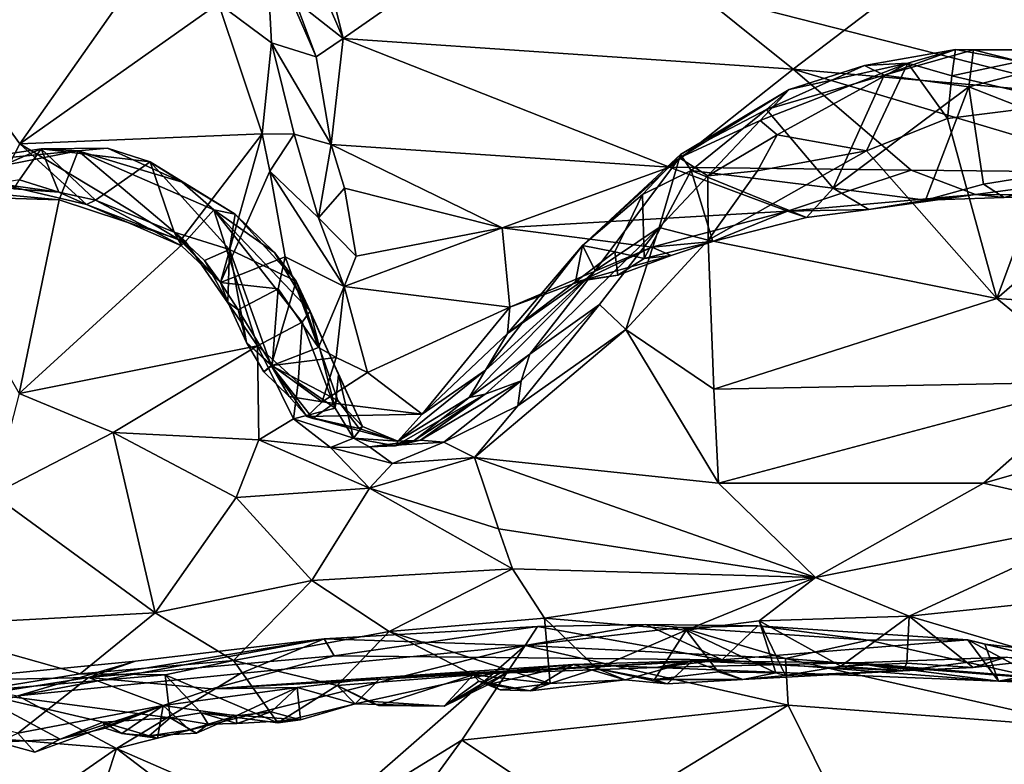
# Model space of a CAD drawing. Units: metres. Extents: x 27 to 32.61, y -4.25 to 5.29.
# Drawn here: x 28.1 to 28.75, y 3.44 to 3.93 of the extents above; entities that cross this region are included whole.
import ezdxf

# ---------------------------------------------------------------- set-up
doc = ezdxf.new("R2010")
doc.units = ezdxf.units.M

msp = doc.modelspace()

# ---------------------------------------------------------------- linework, layer by layer
at = {"layer": '1'}
for points in [[(28.9695, 4.99898, -1.61654), (30.12921, 3.54612, -1.61319), (28.04466, 4.07723, -1.60915)], [(28.04466, 4.07723, -1.60915), (30.12921, 3.54612, -1.61319), (27.93695, 0.57225, -1.58848)], [(28.29335, 3.99054, 0.82857), (28.31114, 3.91879, 0.91543), (28.45769, 4.0211, 0.76389)], [(28.31114, 3.91879, 0.91543), (28.61037, 3.89859, 0.86837), (28.45769, 4.0211, 0.76389)], [(28.45769, 4.0211, 0.76389), (28.61037, 3.89859, 0.86837), (28.69988, 3.96672, 0.75846)], [(28.01595, 3.95937, 0.98941), (28.09619, 3.84885, 1.09237), (28.2141, 4.01669, 0.88273)], [(28.2141, 4.01669, 0.88273), (28.09619, 3.84885, 1.09237), (28.22816, 3.94217, 0.96904)], [(28.29335, 3.99054, 0.82857), (28.28726, 3.9746, 0.85265), (28.31114, 3.91879, 0.91543)], [(29.04676, 3.98892, 0.59409), (28.69988, 3.96672, 0.75846), (29.03012, 3.86187, 0.75093)], [(28.25984, 3.98311, 0.89227), (28.22816, 3.94217, 0.96904), (28.26346, 3.91592, 0.99101)], [(28.25984, 3.98311, 0.89227), (28.26346, 3.91592, 0.99101), (28.29325, 3.90674, 0.94017)], [(28.25984, 3.98311, 0.89227), (28.29325, 3.90674, 0.94017), (28.27927, 3.94396, 0.90773)], [(28.28726, 3.9746, 0.85265), (28.27927, 3.94396, 0.90773), (28.31114, 3.91879, 0.91543)], [(28.69988, 3.96672, 0.75846), (28.61037, 3.89859, 0.86837), (29.03012, 3.86187, 0.75093)], [(28.01595, 3.95937, 0.98941), (28.08215, 3.82222, 1.12549), (28.09619, 3.84885, 1.09237)], [(28.22816, 3.94217, 0.96904), (28.09619, 3.84885, 1.09237), (28.25733, 3.85562, 1.0835)], [(28.22816, 3.94217, 0.96904), (28.25733, 3.85562, 1.0835), (28.26346, 3.91592, 0.99101)], [(28.27927, 3.94396, 0.90773), (28.29325, 3.90674, 0.94017), (28.31114, 3.91879, 0.91543)], [(28.26346, 3.91592, 0.99101), (28.25733, 3.85562, 1.0835), (28.27849, 3.85521, 1.05459)], [(28.29325, 3.90674, 0.94017), (28.26346, 3.91592, 0.99101), (28.30324, 3.84845, 0.99918)], [(28.26346, 3.91592, 0.99101), (28.27849, 3.85521, 1.05459), (28.30324, 3.84845, 0.99918)], [(28.29325, 3.90674, 0.94017), (28.30324, 3.84845, 0.99918), (28.31114, 3.91879, 0.91543)], [(28.31114, 3.91879, 0.91543), (28.30324, 3.84845, 0.99918), (28.52803, 3.83344, 0.96698)], [(28.31114, 3.91879, 0.91543), (28.52803, 3.83344, 0.96698), (28.61037, 3.89859, 0.86837)], [(28.65781, 3.90087, 1.10247), (28.68645, 3.90247, 1.13179), (28.71812, 3.9115, 1.09036)], [(28.67082, 3.89448, 1.07657), (28.65781, 3.90087, 1.10247), (28.71812, 3.9115, 1.09036)], [(28.67082, 3.89448, 1.07657), (28.71812, 3.9115, 1.09036), (28.73018, 3.91136, 1.06667)], [(28.67082, 3.89448, 1.07657), (28.73018, 3.91136, 1.06667), (28.72713, 3.88675, 1.02935)], [(28.71812, 3.9115, 1.09036), (28.68645, 3.90247, 1.13179), (28.71585, 3.89411, 1.12827)], [(28.71812, 3.9115, 1.09036), (28.71585, 3.89411, 1.12827), (28.76086, 3.90357, 1.09039)], [(28.73018, 3.91136, 1.06667), (28.71812, 3.9115, 1.09036), (28.76086, 3.90357, 1.09039)], [(28.72713, 3.88675, 1.02935), (28.73018, 3.91136, 1.06667), (28.82207, 3.91129, 1.02302)], [(28.84714, 3.83976, 0.93596), (28.72713, 3.88675, 1.02935), (28.82207, 3.91129, 1.02302)], [(28.82207, 3.91129, 1.02302), (28.73018, 3.91136, 1.06667), (28.77297, 3.91132, 1.06657)], [(28.73018, 3.91136, 1.06667), (28.76086, 3.90357, 1.09039), (28.77297, 3.91132, 1.06657)], [(28.60761, 3.88507, 1.1578), (28.58829, 3.86449, 1.20335), (28.68645, 3.90247, 1.13179)], [(28.58829, 3.86449, 1.20335), (28.59975, 3.85481, 1.2231), (28.68645, 3.90247, 1.13179)], [(28.68645, 3.90247, 1.13179), (28.59975, 3.85481, 1.2231), (28.65901, 3.84419, 1.20832)], [(28.65781, 3.90087, 1.10247), (28.60761, 3.88507, 1.1578), (28.68645, 3.90247, 1.13179)], [(28.68645, 3.90247, 1.13179), (28.65901, 3.84419, 1.20832), (28.71294, 3.86575, 1.15777)], [(28.71585, 3.89411, 1.12827), (28.68645, 3.90247, 1.13179), (28.71294, 3.86575, 1.15777)], [(28.76086, 3.90357, 1.09039), (28.71585, 3.89411, 1.12827), (28.79374, 3.8759, 1.09673)], [(28.52803, 3.83344, 0.96698), (28.68868, 3.83149, 0.91856), (28.61037, 3.89859, 0.86837)], [(28.59251, 3.87179, 1.11955), (28.60761, 3.88507, 1.1578), (28.65781, 3.90087, 1.10247)], [(28.59251, 3.87179, 1.11955), (28.65781, 3.90087, 1.10247), (28.67082, 3.89448, 1.07657)], [(28.61037, 3.89859, 0.86837), (28.68868, 3.83149, 0.91856), (28.84089, 3.82975, 0.86529)], [(28.61037, 3.89859, 0.86837), (28.84089, 3.82975, 0.86529), (29.03012, 3.86187, 0.75093)], [(28.63685, 3.81947, 1.03447), (28.59251, 3.87179, 1.11955), (28.67082, 3.89448, 1.07657)], [(28.63685, 3.81947, 1.03447), (28.67082, 3.89448, 1.07657), (28.72713, 3.88675, 1.02935)], [(28.71585, 3.89411, 1.12827), (28.71294, 3.86575, 1.15777), (28.79374, 3.8759, 1.09673)], [(28.53548, 3.84188, 1.1531), (28.53465, 3.8396, 1.19781), (28.60761, 3.88507, 1.1578)], [(28.60761, 3.88507, 1.1578), (28.53465, 3.8396, 1.19781), (28.58829, 3.86449, 1.20335)], [(28.59251, 3.87179, 1.11955), (28.53548, 3.84188, 1.1531), (28.60761, 3.88507, 1.1578)], [(28.69835, 3.81134, 0.98892), (28.63685, 3.81947, 1.03447), (28.72713, 3.88675, 1.02935)], [(28.69835, 3.81134, 0.98892), (28.72713, 3.88675, 1.02935), (28.73681, 3.82216, 0.98313)], [(28.73681, 3.82216, 0.98313), (28.72713, 3.88675, 1.02935), (28.84714, 3.83976, 0.93596)], [(28.79374, 3.8759, 1.09673), (28.71294, 3.86575, 1.15777), (28.74575, 3.74614, 1.20181)], [(28.79374, 3.8759, 1.09673), (28.74575, 3.74614, 1.20181), (28.88992, 3.87099, 1.03585)], [(28.54248, 3.83117, 1.12424), (28.53548, 3.84188, 1.1531), (28.59251, 3.87179, 1.11955)], [(28.54248, 3.83117, 1.12424), (28.59251, 3.87179, 1.11955), (28.63685, 3.81947, 1.03447)], [(28.88992, 3.87099, 1.03585), (28.74575, 3.74614, 1.20181), (28.92452, 3.73379, 1.09423)], [(28.53465, 3.8396, 1.19781), (28.55346, 3.82763, 1.25557), (28.58829, 3.86449, 1.20335)], [(28.58829, 3.86449, 1.20335), (28.55346, 3.82763, 1.25557), (28.59975, 3.85481, 1.2231)], [(28.65901, 3.84419, 1.20832), (28.74575, 3.74614, 1.20181), (28.71294, 3.86575, 1.15777)], [(28.09619, 3.84885, 1.09237), (28.20307, 3.78474, 1.15413), (28.25733, 3.85562, 1.0835)], [(28.25733, 3.85562, 1.0835), (28.20307, 3.78474, 1.15413), (28.2296, 3.75679, 1.17706)], [(28.25733, 3.85562, 1.0835), (28.2296, 3.75679, 1.17706), (28.26242, 3.83062, 1.11201)], [(28.25733, 3.85562, 1.0835), (28.26242, 3.83062, 1.11201), (28.27849, 3.85521, 1.05459)], [(28.27849, 3.85521, 1.05459), (28.26242, 3.83062, 1.11201), (28.29471, 3.79965, 1.06555)], [(28.30324, 3.84845, 0.99918), (28.27849, 3.85521, 1.05459), (28.29471, 3.79965, 1.06555)], [(28.55346, 3.82763, 1.25557), (28.5866, 3.8309, 1.25538), (28.59975, 3.85481, 1.2231)], [(28.59975, 3.85481, 1.2231), (28.5866, 3.8309, 1.25538), (28.65901, 3.84419, 1.20832)], [(28.04515, 3.83557, 1.25567), (28.01847, 3.82149, 1.3311), (28.1349, 3.84422, 1.2529)], [(28.01847, 3.82149, 1.3311), (28.12237, 3.81172, 1.31121), (28.1349, 3.84422, 1.2529)], [(28.04241, 3.81585, 1.18627), (28.04515, 3.83557, 1.25567), (28.11037, 3.84564, 1.19698)], [(28.09597, 3.8249, 1.16497), (28.04241, 3.81585, 1.18627), (28.11037, 3.84564, 1.19698)], [(28.11037, 3.84564, 1.19698), (28.04515, 3.83557, 1.25567), (28.1349, 3.84422, 1.2529)], [(28.09619, 3.84885, 1.09237), (28.08215, 3.82222, 1.12549), (28.1405, 3.80856, 1.13657)], [(28.12219, 3.81678, 1.15462), (28.09597, 3.8249, 1.16497), (28.11037, 3.84564, 1.19698)], [(28.09619, 3.84885, 1.09237), (28.1405, 3.80856, 1.13657), (28.20307, 3.78474, 1.15413)], [(28.11037, 3.84564, 1.19698), (28.1349, 3.84422, 1.2529), (28.15445, 3.84596, 1.23334)], [(28.11037, 3.84564, 1.19698), (28.15445, 3.84596, 1.23334), (28.1829, 3.83691, 1.2204)], [(28.12219, 3.81678, 1.15462), (28.11037, 3.84564, 1.19698), (28.14644, 3.8114, 1.16299)], [(28.14644, 3.8114, 1.16299), (28.11037, 3.84564, 1.19698), (28.1829, 3.83691, 1.2204)], [(28.1349, 3.84422, 1.2529), (28.12237, 3.81172, 1.31121), (28.20625, 3.78394, 1.33042)], [(28.15445, 3.84596, 1.23334), (28.1349, 3.84422, 1.2529), (28.20404, 3.82339, 1.2481)], [(28.20404, 3.82339, 1.2481), (28.1349, 3.84422, 1.2529), (28.22517, 3.80502, 1.28995)], [(28.1349, 3.84422, 1.2529), (28.20625, 3.78394, 1.33042), (28.22517, 3.80502, 1.28995)], [(28.1829, 3.83691, 1.2204), (28.15445, 3.84596, 1.23334), (28.20404, 3.82339, 1.2481)], [(28.30324, 3.84845, 0.99918), (28.29471, 3.79965, 1.06555), (28.31195, 3.8195, 1.02327)], [(28.30324, 3.84845, 0.99918), (28.31195, 3.8195, 1.02327), (28.41676, 3.79304, 1.03928)], [(28.30324, 3.84845, 0.99918), (28.41676, 3.79304, 1.03928), (28.52803, 3.83344, 0.96698)], [(28.65901, 3.84419, 1.20832), (28.5866, 3.8309, 1.25538), (28.55372, 3.78494, 1.31409)], [(28.55372, 3.78494, 1.31409), (28.74575, 3.74614, 1.20181), (28.65901, 3.84419, 1.20832)], [(28.14644, 3.8114, 1.16299), (28.1829, 3.83691, 1.2204), (28.19878, 3.79024, 1.18831)], [(28.19878, 3.79024, 1.18831), (28.1829, 3.83691, 1.2204), (28.23556, 3.77875, 1.22649)], [(28.1829, 3.83691, 1.2204), (28.20404, 3.82339, 1.2481), (28.23934, 3.80211, 1.26625)], [(28.23556, 3.77875, 1.22649), (28.1829, 3.83691, 1.2204), (28.23934, 3.80211, 1.26625)], [(28.51014, 3.81531, 1.14824), (28.4703, 3.78131, 1.19307), (28.53548, 3.84188, 1.1531)], [(28.53548, 3.84188, 1.1531), (28.4703, 3.78131, 1.19307), (28.53465, 3.8396, 1.19781)], [(28.4703, 3.78131, 1.19307), (28.47863, 3.76466, 1.29227), (28.53465, 3.8396, 1.19781)], [(28.53465, 3.8396, 1.19781), (28.47863, 3.76466, 1.29227), (28.52127, 3.79335, 1.29607)], [(28.54248, 3.83117, 1.12424), (28.51014, 3.81531, 1.14824), (28.53548, 3.84188, 1.1531)], [(28.53465, 3.8396, 1.19781), (28.52127, 3.79335, 1.29607), (28.55346, 3.82763, 1.25557)], [(28.75047, 3.81323, 0.9577), (28.73681, 3.82216, 0.98313), (28.84714, 3.83976, 0.93596)], [(28.79682, 3.81495, 0.93012), (28.75047, 3.81323, 0.9577), (28.84714, 3.83976, 0.93596)], [(28.26242, 3.83062, 1.11201), (28.2296, 3.75679, 1.17706), (28.27255, 3.77388, 1.15277)], [(28.26242, 3.83062, 1.11201), (28.27255, 3.77388, 1.15277), (28.31184, 3.75401, 1.10074)], [(28.29471, 3.79965, 1.06555), (28.26242, 3.83062, 1.11201), (28.31184, 3.75401, 1.10074)], [(28.41676, 3.79304, 1.03928), (28.60652, 3.80405, 0.99165), (28.52803, 3.83344, 0.96698)], [(28.51134, 3.77266, 1.10659), (28.51014, 3.81531, 1.14824), (28.54248, 3.83117, 1.12424)], [(28.51134, 3.77266, 1.10659), (28.54248, 3.83117, 1.12424), (28.55696, 3.78389, 1.07083)], [(28.52803, 3.83344, 0.96698), (28.60652, 3.80405, 0.99165), (28.68868, 3.83149, 0.91856)], [(28.55696, 3.78389, 1.07083), (28.54248, 3.83117, 1.12424), (28.61926, 3.79989, 1.0338)], [(28.61926, 3.79989, 1.0338), (28.54248, 3.83117, 1.12424), (28.63685, 3.81947, 1.03447)], [(28.55346, 3.82763, 1.25557), (28.55372, 3.78494, 1.31409), (28.5866, 3.8309, 1.25538)], [(28.68868, 3.83149, 0.91856), (28.60652, 3.80405, 0.99165), (28.73146, 3.81514, 0.93787)], [(28.68868, 3.83149, 0.91856), (28.73146, 3.81514, 0.93787), (28.84089, 3.82975, 0.86529)], [(28.84089, 3.82975, 0.86529), (28.73146, 3.81514, 0.93787), (28.79682, 3.81495, 0.93012)], [(28.09219, 3.81894, 1.14775), (28.09597, 3.8249, 1.16497), (28.12219, 3.81678, 1.15462)], [(28.20404, 3.82339, 1.2481), (28.22517, 3.80502, 1.28995), (28.23934, 3.80211, 1.26625)], [(28.52127, 3.79335, 1.29607), (28.55372, 3.78494, 1.31409), (28.55346, 3.82763, 1.25557)], [(28.01847, 3.82149, 1.3311), (28.02042, 3.81468, 1.34721), (28.12237, 3.81172, 1.31121)], [(28.09219, 3.81894, 1.14775), (28.12219, 3.81678, 1.15462), (28.08215, 3.82222, 1.12549)], [(28.08215, 3.82222, 1.12549), (28.12219, 3.81678, 1.15462), (28.1405, 3.80856, 1.13657)], [(28.1405, 3.80856, 1.13657), (28.12219, 3.81678, 1.15462), (28.14644, 3.8114, 1.16299)], [(28.31195, 3.8195, 1.02327), (28.29471, 3.79965, 1.06555), (28.31987, 3.77416, 1.07478)], [(28.31195, 3.8195, 1.02327), (28.31987, 3.77416, 1.07478), (28.41676, 3.79304, 1.03928)], [(28.66058, 3.80523, 0.99103), (28.61926, 3.79989, 1.0338), (28.63685, 3.81947, 1.03447)], [(28.66058, 3.80523, 0.99103), (28.63685, 3.81947, 1.03447), (28.69835, 3.81134, 0.98892)], [(28.75047, 3.81323, 0.9577), (28.69835, 3.81134, 0.98892), (28.73681, 3.82216, 0.98313)], [(28.02042, 3.81468, 1.34721), (28.09579, 3.68304, 1.47719), (28.12237, 3.81172, 1.31121)], [(28.12237, 3.81172, 1.31121), (28.09579, 3.68304, 1.47719), (28.20625, 3.78394, 1.33042)], [(28.1405, 3.80856, 1.13657), (28.14644, 3.8114, 1.16299), (28.20357, 3.78115, 1.17516)], [(28.20357, 3.78115, 1.17516), (28.14644, 3.8114, 1.16299), (28.19878, 3.79024, 1.18831)], [(28.49163, 3.77707, 1.12986), (28.4703, 3.78131, 1.19307), (28.51014, 3.81531, 1.14824)], [(28.51134, 3.77266, 1.10659), (28.49163, 3.77707, 1.12986), (28.51014, 3.81531, 1.14824)], [(28.60652, 3.80405, 0.99165), (28.66058, 3.80523, 0.99103), (28.73146, 3.81514, 0.93787)], [(28.66058, 3.80523, 0.99103), (28.69835, 3.81134, 0.98892), (28.73146, 3.81514, 0.93787)], [(28.73146, 3.81514, 0.93787), (28.69835, 3.81134, 0.98892), (28.75047, 3.81323, 0.9577)], [(28.73146, 3.81514, 0.93787), (28.75047, 3.81323, 0.9577), (28.79682, 3.81495, 0.93012)], [(28.20307, 3.78474, 1.15413), (28.1405, 3.80856, 1.13657), (28.20357, 3.78115, 1.17516)], [(28.20625, 3.78394, 1.33042), (28.25417, 3.71458, 1.4277), (28.22517, 3.80502, 1.28995)], [(28.23934, 3.80211, 1.26625), (28.22517, 3.80502, 1.28995), (28.2655, 3.77666, 1.30929)], [(28.22517, 3.80502, 1.28995), (28.25417, 3.71458, 1.4277), (28.28395, 3.73035, 1.39387)], [(28.2655, 3.77666, 1.30929), (28.22517, 3.80502, 1.28995), (28.28928, 3.7376, 1.36838)], [(28.28928, 3.7376, 1.36838), (28.22517, 3.80502, 1.28995), (28.28395, 3.73035, 1.39387)], [(28.41676, 3.79304, 1.03928), (28.51642, 3.78011, 1.04752), (28.60652, 3.80405, 0.99165)], [(28.51642, 3.78011, 1.04752), (28.55696, 3.78389, 1.07083), (28.60652, 3.80405, 0.99165)], [(28.60652, 3.80405, 0.99165), (28.55696, 3.78389, 1.07083), (28.61926, 3.79989, 1.0338)], [(28.60652, 3.80405, 0.99165), (28.61926, 3.79989, 1.0338), (28.66058, 3.80523, 0.99103)], [(28.23556, 3.77875, 1.22649), (28.23934, 3.80211, 1.26625), (28.27994, 3.75751, 1.29726)], [(28.23934, 3.80211, 1.26625), (28.2655, 3.77666, 1.30929), (28.27994, 3.75751, 1.29726)], [(28.29471, 3.79965, 1.06555), (28.31184, 3.75401, 1.10074), (28.31987, 3.77416, 1.07478)], [(28.20357, 3.78115, 1.17516), (28.19878, 3.79024, 1.18831), (28.2296, 3.75679, 1.17706)], [(28.2296, 3.75679, 1.17706), (28.19878, 3.79024, 1.18831), (28.21898, 3.77132, 1.19832)], [(28.19878, 3.79024, 1.18831), (28.23556, 3.77875, 1.22649), (28.21898, 3.77132, 1.19832)], [(28.31987, 3.77416, 1.07478), (28.31184, 3.75401, 1.10074), (28.41676, 3.79304, 1.03928)], [(28.31184, 3.75401, 1.10074), (28.42192, 3.74035, 1.11312), (28.41676, 3.79304, 1.03928)], [(28.41676, 3.79304, 1.03928), (28.42192, 3.74035, 1.11312), (28.51642, 3.78011, 1.04752)], [(28.52127, 3.79335, 1.29607), (28.43514, 3.70912, 1.38099), (28.48165, 3.74208, 1.36419)], [(28.47863, 3.76466, 1.29227), (28.43514, 3.70912, 1.38099), (28.52127, 3.79335, 1.29607)], [(28.52127, 3.79335, 1.29607), (28.48165, 3.74208, 1.36419), (28.49904, 3.72543, 1.39116)], [(28.52127, 3.79335, 1.29607), (28.49904, 3.72543, 1.39116), (28.55372, 3.78494, 1.31409)], [(28.20625, 3.78394, 1.33042), (28.09579, 3.68304, 1.47719), (28.25417, 3.71458, 1.4277)], [(28.20307, 3.78474, 1.15413), (28.20357, 3.78115, 1.17516), (28.2296, 3.75679, 1.17706)], [(28.55372, 3.78494, 1.31409), (28.49904, 3.72543, 1.39116), (28.55746, 3.68587, 1.38404)], [(28.52917, 3.7746, 1.07041), (28.51134, 3.77266, 1.10659), (28.55696, 3.78389, 1.07083)], [(28.51642, 3.78011, 1.04752), (28.52917, 3.7746, 1.07041), (28.55696, 3.78389, 1.07083)], [(28.55372, 3.78494, 1.31409), (28.55746, 3.68587, 1.38404), (28.74575, 3.74614, 1.20181)], [(28.21898, 3.77132, 1.19832), (28.23556, 3.77875, 1.22649), (28.23456, 3.74371, 1.19842)], [(28.23456, 3.74371, 1.19842), (28.23556, 3.77875, 1.22649), (28.2468, 3.71682, 1.20384)], [(28.2468, 3.71682, 1.20384), (28.23556, 3.77875, 1.22649), (28.2633, 3.70156, 1.23011)], [(28.23556, 3.77875, 1.22649), (28.27994, 3.75751, 1.29726), (28.2633, 3.70156, 1.23011)], [(28.42048, 3.72292, 1.16168), (28.40576, 3.69843, 1.2619), (28.4703, 3.78131, 1.19307)], [(28.4703, 3.78131, 1.19307), (28.40576, 3.69843, 1.2619), (28.47863, 3.76466, 1.29227)], [(28.46557, 3.75723, 1.12211), (28.42048, 3.72292, 1.16168), (28.4703, 3.78131, 1.19307)], [(28.42192, 3.74035, 1.11312), (28.47076, 3.75834, 1.09071), (28.51642, 3.78011, 1.04752)], [(28.46557, 3.75723, 1.12211), (28.4703, 3.78131, 1.19307), (28.49163, 3.77707, 1.12986)], [(28.4937, 3.76151, 1.09635), (28.46557, 3.75723, 1.12211), (28.49163, 3.77707, 1.12986)], [(28.51642, 3.78011, 1.04752), (28.47076, 3.75834, 1.09071), (28.52917, 3.7746, 1.07041)], [(28.4937, 3.76151, 1.09635), (28.49163, 3.77707, 1.12986), (28.51134, 3.77266, 1.10659)], [(28.2296, 3.75679, 1.17706), (28.21898, 3.77132, 1.19832), (28.23456, 3.74371, 1.19842)], [(28.27255, 3.77388, 1.15277), (28.2296, 3.75679, 1.17706), (28.2679, 3.75245, 1.16715)], [(28.27994, 3.75751, 1.29726), (28.2655, 3.77666, 1.30929), (28.28928, 3.7376, 1.36838)], [(28.27255, 3.77388, 1.15277), (28.2679, 3.75245, 1.16715), (28.29479, 3.71346, 1.16395)], [(28.27255, 3.77388, 1.15277), (28.29479, 3.71346, 1.16395), (28.31184, 3.75401, 1.10074)], [(28.47076, 3.75834, 1.09071), (28.4937, 3.76151, 1.09635), (28.52917, 3.7746, 1.07041)], [(28.52917, 3.7746, 1.07041), (28.4937, 3.76151, 1.09635), (28.51134, 3.77266, 1.10659)], [(28.40576, 3.69843, 1.2619), (28.39491, 3.68027, 1.3111), (28.47863, 3.76466, 1.29227)], [(28.47863, 3.76466, 1.29227), (28.39491, 3.68027, 1.3111), (28.43514, 3.70912, 1.38099)], [(28.2633, 3.70156, 1.23011), (28.27994, 3.75751, 1.29726), (28.30755, 3.67828, 1.30582)], [(28.27994, 3.75751, 1.29726), (28.32395, 3.66104, 1.33557), (28.30755, 3.67828, 1.30582)], [(28.27994, 3.75751, 1.29726), (28.28928, 3.7376, 1.36838), (28.30801, 3.69565, 1.36318)], [(28.27994, 3.75751, 1.29726), (28.30801, 3.69565, 1.36318), (28.32395, 3.66104, 1.33557)], [(28.42192, 3.74035, 1.11312), (28.42048, 3.72292, 1.16168), (28.47076, 3.75834, 1.09071)], [(28.47076, 3.75834, 1.09071), (28.42048, 3.72292, 1.16168), (28.46557, 3.75723, 1.12211)], [(28.47076, 3.75834, 1.09071), (28.46557, 3.75723, 1.12211), (28.4937, 3.76151, 1.09635)], [(28.2296, 3.75679, 1.17706), (28.23456, 3.74371, 1.19842), (28.24131, 3.73855, 1.18946)], [(28.2296, 3.75679, 1.17706), (28.24131, 3.73855, 1.18946), (28.2679, 3.75245, 1.16715)], [(28.24131, 3.73855, 1.18946), (28.26385, 3.7016, 1.19498), (28.2679, 3.75245, 1.16715)], [(28.2679, 3.75245, 1.16715), (28.26385, 3.7016, 1.19498), (28.29479, 3.71346, 1.16395)], [(28.29479, 3.71346, 1.16395), (28.30658, 3.70682, 1.16128), (28.31184, 3.75401, 1.10074)], [(28.31184, 3.75401, 1.10074), (28.30658, 3.70682, 1.16128), (28.32738, 3.69693, 1.17046)], [(28.31184, 3.75401, 1.10074), (28.32738, 3.69693, 1.17046), (28.42192, 3.74035, 1.11312)], [(28.74575, 3.74614, 1.20181), (28.55746, 3.68587, 1.38404), (28.8134, 3.69072, 1.19561)], [(28.74575, 3.74614, 1.20181), (28.8134, 3.69072, 1.19561), (28.92452, 3.73379, 1.09423)], [(28.24131, 3.73855, 1.18946), (28.23456, 3.74371, 1.19842), (28.2468, 3.71682, 1.20384)], [(28.24131, 3.73855, 1.18946), (28.2468, 3.71682, 1.20384), (28.26385, 3.7016, 1.19498)], [(28.32738, 3.69693, 1.17046), (28.36365, 3.66913, 1.23992), (28.42192, 3.74035, 1.11312)], [(28.42192, 3.74035, 1.11312), (28.36365, 3.66913, 1.23992), (28.42048, 3.72292, 1.16168)], [(28.48165, 3.74208, 1.36419), (28.42946, 3.69128, 1.4359), (28.42722, 3.67467, 1.46679)], [(28.48165, 3.74208, 1.36419), (28.42722, 3.67467, 1.46679), (28.49904, 3.72543, 1.39116)], [(28.48165, 3.74208, 1.36419), (28.43514, 3.70912, 1.38099), (28.42946, 3.69128, 1.4359)], [(28.28928, 3.7376, 1.36838), (28.28395, 3.73035, 1.39387), (28.30581, 3.67321, 1.43733)], [(28.28928, 3.7376, 1.36838), (28.30581, 3.67321, 1.43733), (28.30801, 3.69565, 1.36318)], [(28.28395, 3.73035, 1.39387), (28.25417, 3.71458, 1.4277), (28.2812, 3.69024, 1.45804)], [(28.28395, 3.73035, 1.39387), (28.2812, 3.69024, 1.45804), (28.30581, 3.67321, 1.43733)], [(28.42722, 3.67467, 1.46679), (28.39835, 3.64031, 1.5213), (28.49904, 3.72543, 1.39116)], [(28.49904, 3.72543, 1.39116), (28.39835, 3.64031, 1.5213), (28.56073, 3.62328, 1.43794)], [(28.55746, 3.68587, 1.38404), (28.49904, 3.72543, 1.39116), (28.56073, 3.62328, 1.43794)], [(28.36365, 3.66913, 1.23992), (28.40576, 3.69843, 1.2619), (28.42048, 3.72292, 1.16168)], [(28.09579, 3.68304, 1.47719), (28.15831, 3.65708, 1.51482), (28.25417, 3.71458, 1.4277)], [(28.15831, 3.65708, 1.51482), (28.25516, 3.65221, 1.5344), (28.25417, 3.71458, 1.4277)], [(28.2468, 3.71682, 1.20384), (28.2633, 3.70156, 1.23011), (28.25828, 3.69736, 1.20927)], [(28.26385, 3.7016, 1.19498), (28.2468, 3.71682, 1.20384), (28.25828, 3.69736, 1.20927)], [(28.25417, 3.71458, 1.4277), (28.25516, 3.65221, 1.5344), (28.2781, 3.66605, 1.50061)], [(28.25417, 3.71458, 1.4277), (28.2781, 3.66605, 1.50061), (28.2812, 3.69024, 1.45804)], [(28.29479, 3.71346, 1.16395), (28.26385, 3.7016, 1.19498), (28.30658, 3.70682, 1.16128)], [(28.26385, 3.7016, 1.19498), (28.29728, 3.67746, 1.19999), (28.30658, 3.70682, 1.16128)], [(28.30658, 3.70682, 1.16128), (28.29728, 3.67746, 1.19999), (28.32738, 3.69693, 1.17046)], [(28.39491, 3.68027, 1.3111), (28.40544, 3.6825, 1.42967), (28.43514, 3.70912, 1.38099)], [(28.43514, 3.70912, 1.38099), (28.40544, 3.6825, 1.42967), (28.42946, 3.69128, 1.4359)], [(28.26385, 3.7016, 1.19498), (28.25828, 3.69736, 1.20927), (28.27529, 3.68092, 1.21575)], [(28.25828, 3.69736, 1.20927), (28.2633, 3.70156, 1.23011), (28.27529, 3.68092, 1.21575)], [(28.27529, 3.68092, 1.21575), (28.2633, 3.70156, 1.23011), (28.28693, 3.66777, 1.23523)], [(28.2633, 3.70156, 1.23011), (28.29096, 3.66634, 1.26), (28.28693, 3.66777, 1.23523)], [(28.29096, 3.66634, 1.26), (28.2633, 3.70156, 1.23011), (28.30755, 3.67828, 1.30582)], [(28.26385, 3.7016, 1.19498), (28.27529, 3.68092, 1.21575), (28.29728, 3.67746, 1.19999)], [(28.32738, 3.69693, 1.17046), (28.29728, 3.67746, 1.19999), (28.36365, 3.66913, 1.23992)], [(28.30801, 3.69565, 1.36318), (28.30581, 3.67321, 1.43733), (28.31799, 3.65329, 1.46226)], [(28.32395, 3.66104, 1.33557), (28.30801, 3.69565, 1.36318), (28.31799, 3.65329, 1.46226)], [(28.3474, 3.65136, 1.31465), (28.39491, 3.68027, 1.3111), (28.40576, 3.69843, 1.2619)], [(28.36365, 3.66913, 1.23992), (28.3474, 3.65136, 1.31465), (28.40576, 3.69843, 1.2619)], [(28.2812, 3.69024, 1.45804), (28.2781, 3.66605, 1.50061), (28.30581, 3.67321, 1.43733)], [(28.36265, 3.65204, 1.4903), (28.37805, 3.6507, 1.5086), (28.42946, 3.69128, 1.4359)], [(28.40544, 3.6825, 1.42967), (28.36265, 3.65204, 1.4903), (28.42946, 3.69128, 1.4359)], [(28.42946, 3.69128, 1.4359), (28.37805, 3.6507, 1.5086), (28.42722, 3.67467, 1.46679)], [(28.55746, 3.68587, 1.38404), (28.56073, 3.62328, 1.43794), (28.8134, 3.69072, 1.19561)], [(28.8134, 3.69072, 1.19561), (28.56073, 3.62328, 1.43794), (28.73674, 3.62346, 1.31247)], [(28.8134, 3.69072, 1.19561), (28.73674, 3.62346, 1.31247), (28.95336, 3.68502, 1.11908)], [(28.09579, 3.68304, 1.47719), (28.07833, 3.61574, 1.59343), (28.15831, 3.65708, 1.51482)], [(28.27529, 3.68092, 1.21575), (28.28693, 3.66777, 1.23523), (28.29728, 3.67746, 1.19999)], [(28.35834, 3.65165, 1.39426), (28.346, 3.64821, 1.44595), (28.40544, 3.6825, 1.42967)], [(28.346, 3.64821, 1.44595), (28.36265, 3.65204, 1.4903), (28.40544, 3.6825, 1.42967)], [(28.3474, 3.65136, 1.31465), (28.35834, 3.65165, 1.39426), (28.39491, 3.68027, 1.3111)], [(28.39491, 3.68027, 1.3111), (28.35834, 3.65165, 1.39426), (28.40544, 3.6825, 1.42967)], [(28.95336, 3.68502, 1.11908), (28.73674, 3.62346, 1.31247), (28.83151, 3.60168, 1.28429)], [(28.30581, 3.67321, 1.43733), (28.2781, 3.66605, 1.50061), (28.31799, 3.65329, 1.46226)], [(28.29728, 3.67746, 1.19999), (28.28693, 3.66777, 1.23523), (28.36365, 3.66913, 1.23992)], [(28.29096, 3.66634, 1.26), (28.30755, 3.67828, 1.30582), (28.32172, 3.65969, 1.29079)], [(28.30755, 3.67828, 1.30582), (28.32395, 3.66104, 1.33557), (28.32172, 3.65969, 1.29079)], [(28.37805, 3.6507, 1.5086), (28.39835, 3.64031, 1.5213), (28.42722, 3.67467, 1.46679)], [(28.2781, 3.66605, 1.50061), (28.25516, 3.65221, 1.5344), (28.30278, 3.6471, 1.52053)], [(28.31799, 3.65329, 1.46226), (28.2781, 3.66605, 1.50061), (28.30278, 3.6471, 1.52053)], [(28.36365, 3.66913, 1.23992), (28.28693, 3.66777, 1.23523), (28.3474, 3.65136, 1.31465)], [(28.29096, 3.66634, 1.26), (28.32172, 3.65969, 1.29079), (28.28693, 3.66777, 1.23523)], [(28.28693, 3.66777, 1.23523), (28.32172, 3.65969, 1.29079), (28.3474, 3.65136, 1.31465)], [(28.32395, 3.66104, 1.33557), (28.31799, 3.65329, 1.46226), (28.3474, 3.65136, 1.31465)], [(28.32172, 3.65969, 1.29079), (28.32395, 3.66104, 1.33557), (28.3474, 3.65136, 1.31465)], [(28.07833, 3.61574, 1.59343), (28.18619, 3.53723, 1.73428), (28.15831, 3.65708, 1.51482)], [(28.15831, 3.65708, 1.51482), (28.18619, 3.53723, 1.73428), (28.24, 3.61385, 1.60119)], [(28.15831, 3.65708, 1.51482), (28.24, 3.61385, 1.60119), (28.25516, 3.65221, 1.5344)], [(28.31799, 3.65329, 1.46226), (28.30278, 3.6471, 1.52053), (28.32871, 3.64744, 1.49897)], [(28.31799, 3.65329, 1.46226), (28.32871, 3.64744, 1.49897), (28.346, 3.64821, 1.44595)], [(28.3474, 3.65136, 1.31465), (28.31799, 3.65329, 1.46226), (28.346, 3.64821, 1.44595)], [(28.25516, 3.65221, 1.5344), (28.24, 3.61385, 1.60119), (28.32871, 3.61998, 1.57234)], [(28.25516, 3.65221, 1.5344), (28.32871, 3.61998, 1.57234), (28.30278, 3.6471, 1.52053)], [(28.32871, 3.64744, 1.49897), (28.30278, 3.6471, 1.52053), (28.34385, 3.63653, 1.53949)], [(28.30278, 3.6471, 1.52053), (28.32871, 3.61998, 1.57234), (28.34385, 3.63653, 1.53949)], [(28.346, 3.64821, 1.44595), (28.32871, 3.64744, 1.49897), (28.36265, 3.65204, 1.4903)], [(28.36265, 3.65204, 1.4903), (28.32871, 3.64744, 1.49897), (28.37805, 3.6507, 1.5086)], [(28.32871, 3.64744, 1.49897), (28.34385, 3.63653, 1.53949), (28.37805, 3.6507, 1.5086)], [(28.34385, 3.63653, 1.53949), (28.39835, 3.64031, 1.5213), (28.37805, 3.6507, 1.5086)], [(28.3474, 3.65136, 1.31465), (28.346, 3.64821, 1.44595), (28.35834, 3.65165, 1.39426)], [(28.34385, 3.63653, 1.53949), (28.32871, 3.61998, 1.57234), (28.39835, 3.64031, 1.5213)], [(28.39835, 3.64031, 1.5213), (28.32871, 3.61998, 1.57234), (28.41447, 3.59292, 1.57199)], [(28.39835, 3.64031, 1.5213), (28.41447, 3.59292, 1.57199), (28.62506, 3.56059, 1.48701)], [(28.56073, 3.62328, 1.43794), (28.39835, 3.64031, 1.5213), (28.62506, 3.56059, 1.48701)], [(28.24, 3.61385, 1.60119), (28.29026, 3.5587, 1.67643), (28.32871, 3.61998, 1.57234)], [(28.32871, 3.61998, 1.57234), (28.29026, 3.5587, 1.67643), (28.42361, 3.56634, 1.61041)], [(28.41447, 3.59292, 1.57199), (28.32871, 3.61998, 1.57234), (28.42361, 3.56634, 1.61041)], [(28.73674, 3.62346, 1.31247), (28.56073, 3.62328, 1.43794), (28.62506, 3.56059, 1.48701)], [(28.73674, 3.62346, 1.31247), (28.62506, 3.56059, 1.48701), (28.83151, 3.60168, 1.28429)], [(28.07833, 3.61574, 1.59343), (28.02305, 3.52864, 1.80176), (28.18619, 3.53723, 1.73428)], [(28.24, 3.61385, 1.60119), (28.18619, 3.53723, 1.73428), (28.29026, 3.5587, 1.67643)], [(28.62506, 3.56059, 1.48701), (28.6875, 3.53487, 1.48653), (28.83151, 3.60168, 1.28429)], [(28.83151, 3.60168, 1.28429), (28.6875, 3.53487, 1.48653), (28.79521, 3.54629, 1.39775)], [(28.41447, 3.59292, 1.57199), (28.42361, 3.56634, 1.61041), (28.62506, 3.56059, 1.48701)], [(28.29026, 3.5587, 1.67643), (28.34167, 3.52483, 1.72875), (28.42361, 3.56634, 1.61041)], [(28.42361, 3.56634, 1.61041), (28.34167, 3.52483, 1.72875), (28.44494, 3.53369, 1.65818)], [(28.42361, 3.56634, 1.61041), (28.44494, 3.53369, 1.65818), (28.62506, 3.56059, 1.48701)], [(28.29026, 3.5587, 1.67643), (28.18619, 3.53723, 1.73428), (28.2382, 3.50552, 1.80419)], [(28.29026, 3.5587, 1.67643), (28.2382, 3.50552, 1.80419), (28.34167, 3.52483, 1.72875)], [(28.62506, 3.56059, 1.48701), (28.44494, 3.53369, 1.65818), (28.53922, 3.52567, 1.60427)], [(28.62506, 3.56059, 1.48701), (28.53922, 3.52567, 1.60427), (28.58761, 3.53183, 1.56412)], [(28.62506, 3.56059, 1.48701), (28.58761, 3.53183, 1.56412), (28.6875, 3.53487, 1.48653)], [(27.93695, 0.57225, -1.58848), (30.12921, 3.54612, -1.61319), (29.71015, 2.5104, -1.60427)], [(28.79521, 3.54629, 1.39775), (28.6875, 3.53487, 1.48653), (28.78276, 3.50681, 1.4577)], [(28.02305, 3.52864, 1.80176), (28.1363, 3.49659, 1.86544), (28.18619, 3.53723, 1.73428)], [(28.18619, 3.53723, 1.73428), (28.1363, 3.49659, 1.86544), (28.2382, 3.50552, 1.80419)], [(28.58761, 3.53183, 1.56412), (28.64205, 3.50166, 1.55821), (28.6875, 3.53487, 1.48653)], [(28.6875, 3.53487, 1.48653), (28.64205, 3.50166, 1.55821), (28.68586, 3.50377, 1.51674)], [(28.6875, 3.53487, 1.48653), (28.68586, 3.50377, 1.51674), (28.73004, 3.50083, 1.49613)], [(28.6875, 3.53487, 1.48653), (28.73004, 3.50083, 1.49613), (28.78276, 3.50681, 1.4577)], [(28.02305, 3.52864, 1.80176), (28.06375, 3.48481, 1.93353), (28.1363, 3.49659, 1.86544)], [(28.44494, 3.53369, 1.65818), (28.34167, 3.52483, 1.72875), (28.44879, 3.49013, 1.69862)], [(28.44022, 3.52802, 2.05746), (28.43208, 3.51554, 2.12357), (28.51241, 3.52933, 2.01525)], [(28.51241, 3.52933, 2.01525), (28.43208, 3.51554, 2.12357), (28.5357, 3.52753, 2.03461)], [(28.56305, 3.50587, 1.88852), (28.44022, 3.52802, 2.05746), (28.51241, 3.52933, 2.01525)], [(28.53922, 3.52567, 1.60427), (28.44494, 3.53369, 1.65818), (28.47968, 3.50008, 1.66679)], [(28.44494, 3.53369, 1.65818), (28.44879, 3.49013, 1.69862), (28.47968, 3.50008, 1.66679)], [(28.56305, 3.50587, 1.88852), (28.51241, 3.52933, 2.01525), (28.58672, 3.52847, 1.97807)], [(28.51241, 3.52933, 2.01525), (28.5357, 3.52753, 2.03461), (28.58672, 3.52847, 1.97807)], [(28.58672, 3.52847, 1.97807), (28.5357, 3.52753, 2.03461), (28.66049, 3.51902, 1.974)], [(28.58761, 3.53183, 1.56412), (28.53922, 3.52567, 1.60427), (28.59886, 3.49733, 1.58458)], [(28.56305, 3.50587, 1.88852), (28.58672, 3.52847, 1.97807), (28.72643, 3.51922, 1.90517)], [(28.58672, 3.52847, 1.97807), (28.66049, 3.51902, 1.974), (28.72643, 3.51922, 1.90517)], [(28.64205, 3.50166, 1.55821), (28.58761, 3.53183, 1.56412), (28.60521, 3.49545, 1.58254)], [(28.58761, 3.53183, 1.56412), (28.59886, 3.49733, 1.58458), (28.60521, 3.49545, 1.58254)], [(28.34167, 3.52483, 1.72875), (28.2382, 3.50552, 1.80419), (28.30711, 3.48897, 1.78295)], [(28.30508, 3.50864, 2.05799), (28.29854, 3.51983, 2.14499), (28.44022, 3.52802, 2.05746)], [(28.44022, 3.52802, 2.05746), (28.29854, 3.51983, 2.14499), (28.43208, 3.51554, 2.12357)], [(28.56305, 3.50587, 1.88852), (28.30508, 3.50864, 2.05799), (28.44022, 3.52802, 2.05746)], [(28.30711, 3.48897, 1.78295), (28.39762, 3.49591, 1.72266), (28.34167, 3.52483, 1.72875)], [(28.44879, 3.49013, 1.69862), (28.34167, 3.52483, 1.72875), (28.39762, 3.49591, 1.72266)], [(28.5357, 3.52753, 2.03461), (28.43208, 3.51554, 2.12357), (28.60528, 3.50687, 2.0315)], [(28.53922, 3.52567, 1.60427), (28.47968, 3.50008, 1.66679), (28.51801, 3.49281, 1.64643)], [(28.53922, 3.52567, 1.60427), (28.51801, 3.49281, 1.64643), (28.56038, 3.498, 1.62071)], [(28.5357, 3.52753, 2.03461), (28.60528, 3.50687, 2.0315), (28.66049, 3.51902, 1.974)], [(28.53922, 3.52567, 1.60427), (28.56038, 3.498, 1.62071), (28.59886, 3.49733, 1.58458)], [(28.17296, 3.50507, 2.21001), (28.09494, 3.48193, 2.29426), (28.29854, 3.51983, 2.14499)], [(28.29854, 3.51983, 2.14499), (28.09494, 3.48193, 2.29426), (28.24295, 3.49685, 2.22609)], [(28.30508, 3.50864, 2.05799), (28.14173, 3.4941, 2.06991), (28.29854, 3.51983, 2.14499)], [(28.14173, 3.4941, 2.06991), (28.17296, 3.50507, 2.21001), (28.29854, 3.51983, 2.14499)], [(28.24295, 3.49685, 2.22609), (28.1605, 3.44707, 2.31609), (28.43208, 3.51554, 2.12357)], [(28.43208, 3.51554, 2.12357), (28.1605, 3.44707, 2.31609), (28.28931, 3.39075, 2.31295)], [(28.29854, 3.51983, 2.14499), (28.24295, 3.49685, 2.22609), (28.43208, 3.51554, 2.12357)], [(28.43208, 3.51554, 2.12357), (28.28931, 3.39075, 2.31295), (28.39002, 3.4526, 2.20271)], [(28.43208, 3.51554, 2.12357), (28.39002, 3.4526, 2.20271), (28.60688, 3.47573, 2.0568)], [(28.43208, 3.51554, 2.12357), (28.60688, 3.47573, 2.0568), (28.60528, 3.50687, 2.0315)], [(28.56305, 3.50587, 1.88852), (28.72643, 3.51922, 1.90517), (28.74683, 3.49169, 1.7496)], [(28.66049, 3.51902, 1.974), (28.60528, 3.50687, 2.0315), (28.77431, 3.49357, 1.92571)], [(28.66049, 3.51902, 1.974), (28.77431, 3.49357, 1.92571), (28.72643, 3.51922, 1.90517)], [(28.72643, 3.51922, 1.90517), (28.73773, 3.51634, 1.89809), (28.74683, 3.49169, 1.7496)], [(28.73773, 3.51634, 1.89809), (28.72643, 3.51922, 1.90517), (28.77731, 3.50675, 1.89983)], [(28.72643, 3.51922, 1.90517), (28.77431, 3.49357, 1.92571), (28.77731, 3.50675, 1.89983)], [(28.74683, 3.49169, 1.7496), (28.73773, 3.51634, 1.89809), (28.82406, 3.50655, 1.82716)], [(28.73773, 3.51634, 1.89809), (28.77731, 3.50675, 1.89983), (28.82406, 3.50655, 1.82716)], [(28.22389, 3.48661, 1.95595), (28.14173, 3.4941, 2.06991), (28.30508, 3.50864, 2.05799)], [(28.22389, 3.48661, 1.95595), (28.30508, 3.50864, 2.05799), (28.56305, 3.50587, 1.88852)], [(28.03932, 3.49207, 2.26104), (28.09494, 3.48193, 2.29426), (28.17296, 3.50507, 2.21001)], [(28.14173, 3.4941, 2.06991), (28.03932, 3.49207, 2.26104), (28.17296, 3.50507, 2.21001)], [(28.1363, 3.49659, 1.86544), (28.19288, 3.49587, 1.84122), (28.2382, 3.50552, 1.80419)], [(28.2382, 3.50552, 1.80419), (28.19288, 3.49587, 1.84122), (28.26774, 3.46416, 1.82841)], [(28.33625, 3.49411, 1.8826), (28.22389, 3.48661, 1.95595), (28.56305, 3.50587, 1.88852)], [(28.2382, 3.50552, 1.80419), (28.26774, 3.46416, 1.82841), (28.30711, 3.48897, 1.78295)], [(28.33625, 3.49411, 1.8826), (28.56305, 3.50587, 1.88852), (28.51921, 3.50081, 1.83272)], [(28.41749, 3.4984, 1.80227), (28.33625, 3.49411, 1.8826), (28.46398, 3.5028, 1.78035)], [(28.46398, 3.5028, 1.78035), (28.33625, 3.49411, 1.8826), (28.51921, 3.50081, 1.83272)], [(28.40786, 3.48953, 1.75436), (28.422, 3.49872, 1.7793), (28.46398, 3.5028, 1.78035)], [(28.43545, 3.48524, 1.73558), (28.40786, 3.48953, 1.75436), (28.46398, 3.5028, 1.78035)], [(28.422, 3.49872, 1.7793), (28.41749, 3.4984, 1.80227), (28.46398, 3.5028, 1.78035)], [(28.43545, 3.48524, 1.73558), (28.46398, 3.5028, 1.78035), (28.49864, 3.49268, 1.69128)], [(28.46398, 3.5028, 1.78035), (28.51921, 3.50081, 1.83272), (28.54327, 3.50528, 1.72785)], [(28.49864, 3.49268, 1.69128), (28.46398, 3.5028, 1.78035), (28.54327, 3.50528, 1.72785)], [(28.49864, 3.49268, 1.69128), (28.54327, 3.50528, 1.72785), (28.52658, 3.48991, 1.66492)], [(28.51921, 3.50081, 1.83272), (28.56305, 3.50587, 1.88852), (28.74683, 3.49169, 1.7496)], [(28.54327, 3.50528, 1.72785), (28.51921, 3.50081, 1.83272), (28.65225, 3.50403, 1.66435)], [(28.65225, 3.50403, 1.66435), (28.51921, 3.50081, 1.83272), (28.74683, 3.49169, 1.7496)], [(28.52658, 3.48991, 1.66492), (28.54327, 3.50528, 1.72785), (28.57694, 3.49293, 1.6357)], [(28.57694, 3.49293, 1.6357), (28.54327, 3.50528, 1.72785), (28.68323, 3.49853, 1.55059)], [(28.68323, 3.49853, 1.55059), (28.54327, 3.50528, 1.72785), (28.65225, 3.50403, 1.66435)], [(28.60528, 3.50687, 2.0315), (28.60688, 3.47573, 2.0568), (28.81025, 3.46052, 1.92788)], [(28.77431, 3.49357, 1.92571), (28.60528, 3.50687, 2.0315), (28.81025, 3.46052, 1.92788)], [(28.64205, 3.50166, 1.55821), (28.68323, 3.49853, 1.55059), (28.68586, 3.50377, 1.51674)], [(28.68323, 3.49853, 1.55059), (28.65225, 3.50403, 1.66435), (28.75184, 3.50768, 1.56121)], [(28.75184, 3.50768, 1.56121), (28.65225, 3.50403, 1.66435), (28.85217, 3.48777, 1.66373)], [(28.85217, 3.48777, 1.66373), (28.65225, 3.50403, 1.66435), (28.74683, 3.49169, 1.7496)], [(28.73004, 3.50083, 1.49613), (28.68323, 3.49853, 1.55059), (28.75184, 3.50768, 1.56121)], [(28.68586, 3.50377, 1.51674), (28.68323, 3.49853, 1.55059), (28.73004, 3.50083, 1.49613)], [(28.73004, 3.50083, 1.49613), (28.75184, 3.50768, 1.56121), (28.78276, 3.50681, 1.4577)], [(28.74683, 3.49169, 1.7496), (28.82406, 3.50655, 1.82716), (28.87383, 3.49964, 1.77135)], [(28.1363, 3.49659, 1.86544), (28.06375, 3.48481, 1.93353), (28.19288, 3.49587, 1.84122)], [(28.19288, 3.49587, 1.84122), (28.06375, 3.48481, 1.93353), (28.19603, 3.46736, 1.87249)], [(28.09494, 3.48193, 2.29426), (28.1605, 3.44707, 2.31609), (28.24295, 3.49685, 2.22609)], [(28.19288, 3.49587, 1.84122), (28.19603, 3.46736, 1.87249), (28.21668, 3.47064, 1.85663)], [(28.19288, 3.49587, 1.84122), (28.21668, 3.47064, 1.85663), (28.26774, 3.46416, 1.82841)], [(28.30711, 3.48897, 1.78295), (28.33468, 3.47559, 1.77615), (28.39762, 3.49591, 1.72266)], [(28.31914, 3.47677, 1.81962), (28.33625, 3.49411, 1.8826), (28.41749, 3.4984, 1.80227)], [(28.31914, 3.47677, 1.81962), (28.41749, 3.4984, 1.80227), (28.37828, 3.47525, 1.76504)], [(28.39762, 3.49591, 1.72266), (28.33468, 3.47559, 1.77615), (28.37828, 3.47525, 1.76504)], [(28.40786, 3.48953, 1.75436), (28.37828, 3.47525, 1.76504), (28.422, 3.49872, 1.7793)], [(28.37828, 3.47525, 1.76504), (28.41749, 3.4984, 1.80227), (28.422, 3.49872, 1.7793)], [(28.39762, 3.49591, 1.72266), (28.37828, 3.47525, 1.76504), (28.40127, 3.49174, 1.73776)], [(28.39762, 3.49591, 1.72266), (28.40127, 3.49174, 1.73776), (28.41542, 3.486, 1.71762)], [(28.39762, 3.49591, 1.72266), (28.41542, 3.486, 1.71762), (28.44879, 3.49013, 1.69862)], [(28.47968, 3.50008, 1.66679), (28.44879, 3.49013, 1.69862), (28.49864, 3.49268, 1.69128)], [(28.47968, 3.50008, 1.66679), (28.49864, 3.49268, 1.69128), (28.52658, 3.48991, 1.66492)], [(28.47968, 3.50008, 1.66679), (28.52658, 3.48991, 1.66492), (28.51801, 3.49281, 1.64643)], [(28.56038, 3.498, 1.62071), (28.51801, 3.49281, 1.64643), (28.57694, 3.49293, 1.6357)], [(28.56038, 3.498, 1.62071), (28.57694, 3.49293, 1.6357), (28.59886, 3.49733, 1.58458)], [(28.60521, 3.49545, 1.58254), (28.57694, 3.49293, 1.6357), (28.68323, 3.49853, 1.55059)], [(28.59886, 3.49733, 1.58458), (28.57694, 3.49293, 1.6357), (28.60521, 3.49545, 1.58254)], [(28.60521, 3.49545, 1.58254), (28.68323, 3.49853, 1.55059), (28.64205, 3.50166, 1.55821)], [(28.85217, 3.48777, 1.66373), (28.74683, 3.49169, 1.7496), (28.87383, 3.49964, 1.77135)], [(28.02127, 3.47525, 2.11862), (28.03932, 3.49207, 2.26104), (28.14173, 3.4941, 2.06991)], [(28.09493, 3.45712, 2.00325), (28.02127, 3.47525, 2.11862), (28.14173, 3.4941, 2.06991)], [(28.19141, 3.47559, 1.95682), (28.09493, 3.45712, 2.00325), (28.14173, 3.4941, 2.06991)], [(28.19141, 3.47559, 1.95682), (28.14173, 3.4941, 2.06991), (28.22389, 3.48661, 1.95595)], [(28.28045, 3.48748, 1.90381), (28.22389, 3.48661, 1.95595), (28.33625, 3.49411, 1.8826)], [(28.31914, 3.47677, 1.81962), (28.28045, 3.48748, 1.90381), (28.33625, 3.49411, 1.8826)], [(28.40127, 3.49174, 1.73776), (28.37828, 3.47525, 1.76504), (28.40786, 3.48953, 1.75436)], [(28.40127, 3.49174, 1.73776), (28.40786, 3.48953, 1.75436), (28.43545, 3.48524, 1.73558)], [(28.41542, 3.486, 1.71762), (28.40127, 3.49174, 1.73776), (28.43545, 3.48524, 1.73558)], [(28.41542, 3.486, 1.71762), (28.43545, 3.48524, 1.73558), (28.44879, 3.49013, 1.69862)], [(28.44879, 3.49013, 1.69862), (28.43545, 3.48524, 1.73558), (28.49864, 3.49268, 1.69128)], [(28.51801, 3.49281, 1.64643), (28.52658, 3.48991, 1.66492), (28.57694, 3.49293, 1.6357)], [(28.15163, 3.46447, 1.90116), (28.06375, 3.48481, 1.93353), (28.12289, 3.45329, 1.95577)], [(28.06375, 3.48481, 1.93353), (28.15163, 3.46447, 1.90116), (28.19603, 3.46736, 1.87249)], [(28.06375, 3.48481, 1.93353), (28.08171, 3.45118, 1.96691), (28.12289, 3.45329, 1.95577)], [(28.19141, 3.47559, 1.95682), (28.22389, 3.48661, 1.95595), (28.28045, 3.48748, 1.90381)], [(28.19141, 3.47559, 1.95682), (28.28045, 3.48748, 1.90381), (28.24, 3.46865, 1.9007)], [(28.24, 3.46865, 1.9007), (28.28045, 3.48748, 1.90381), (28.26324, 3.47142, 1.87258)], [(28.26324, 3.47142, 1.87258), (28.28045, 3.48748, 1.90381), (28.28279, 3.46603, 1.84719)], [(28.30711, 3.48897, 1.78295), (28.26774, 3.46416, 1.82841), (28.31914, 3.47677, 1.81962)], [(28.31914, 3.47677, 1.81962), (28.28279, 3.46603, 1.84719), (28.28045, 3.48748, 1.90381)], [(28.30711, 3.48897, 1.78295), (28.31914, 3.47677, 1.81962), (28.32763, 3.47855, 1.80059)], [(28.30711, 3.48897, 1.78295), (28.32763, 3.47855, 1.80059), (28.33468, 3.47559, 1.77615)], [(28.02649, 3.45801, 2.35865), (28.1605, 3.44707, 2.31609), (28.09494, 3.48193, 2.29426)], [(28.26774, 3.46416, 1.82841), (28.28279, 3.46603, 1.84719), (28.31914, 3.47677, 1.81962)], [(28.32763, 3.47855, 1.80059), (28.31914, 3.47677, 1.81962), (28.37828, 3.47525, 1.76504)], [(28.33468, 3.47559, 1.77615), (28.32763, 3.47855, 1.80059), (28.37828, 3.47525, 1.76504)], [(28.10622, 3.44464, 1.97201), (28.09493, 3.45712, 2.00325), (28.19141, 3.47559, 1.95682)], [(28.12289, 3.45329, 1.95577), (28.10622, 3.44464, 1.97201), (28.19141, 3.47559, 1.95682)], [(28.15297, 3.46043, 1.94832), (28.12289, 3.45329, 1.95577), (28.19141, 3.47559, 1.95682)], [(28.16407, 3.45696, 1.90939), (28.15297, 3.46043, 1.94832), (28.19141, 3.47559, 1.95682)], [(28.18773, 3.45395, 1.91555), (28.16407, 3.45696, 1.90939), (28.19141, 3.47559, 1.95682)], [(28.20902, 3.45944, 1.90924), (28.18773, 3.45395, 1.91555), (28.19141, 3.47559, 1.95682)], [(28.20902, 3.45944, 1.90924), (28.19141, 3.47559, 1.95682), (28.24, 3.46865, 1.9007)], [(28.21668, 3.47064, 1.85663), (28.19603, 3.46736, 1.87249), (28.22135, 3.46322, 1.87632)], [(28.21668, 3.47064, 1.85663), (28.22135, 3.46322, 1.87632), (28.24038, 3.46364, 1.8758)], [(28.26774, 3.46416, 1.82841), (28.21668, 3.47064, 1.85663), (28.28279, 3.46603, 1.84719)], [(28.21668, 3.47064, 1.85663), (28.24038, 3.46364, 1.8758), (28.28279, 3.46603, 1.84719)], [(28.24038, 3.46364, 1.8758), (28.24, 3.46865, 1.9007), (28.26324, 3.47142, 1.87258)], [(28.28279, 3.46603, 1.84719), (28.24038, 3.46364, 1.8758), (28.26324, 3.47142, 1.87258)], [(28.39002, 3.4526, 2.20271), (28.47554, 3.39553, 2.19014), (28.60688, 3.47573, 2.0568)], [(28.60688, 3.47573, 2.0568), (28.47554, 3.39553, 2.19014), (28.66734, 3.35379, 2.08503)], [(28.60688, 3.47573, 2.0568), (28.66734, 3.35379, 2.08503), (28.81025, 3.46052, 1.92788)], [(28.15163, 3.46447, 1.90116), (28.12289, 3.45329, 1.95577), (28.15297, 3.46043, 1.94832)], [(28.19603, 3.46736, 1.87249), (28.15163, 3.46447, 1.90116), (28.18211, 3.45547, 1.89371)], [(28.16407, 3.45696, 1.90939), (28.15163, 3.46447, 1.90116), (28.15297, 3.46043, 1.94832)], [(28.15163, 3.46447, 1.90116), (28.16407, 3.45696, 1.90939), (28.18211, 3.45547, 1.89371)], [(28.19603, 3.46736, 1.87249), (28.18211, 3.45547, 1.89371), (28.21364, 3.45714, 1.88771)], [(28.19603, 3.46736, 1.87249), (28.21364, 3.45714, 1.88771), (28.22135, 3.46322, 1.87632)], [(28.21364, 3.45714, 1.88771), (28.20902, 3.45944, 1.90924), (28.24, 3.46865, 1.9007)], [(28.22135, 3.46322, 1.87632), (28.21364, 3.45714, 1.88771), (28.24, 3.46865, 1.9007)], [(28.22135, 3.46322, 1.87632), (28.24, 3.46865, 1.9007), (28.24038, 3.46364, 1.8758)], [(28.02649, 3.45801, 2.35865), (28.07213, 3.38593, 2.41918), (28.1605, 3.44707, 2.31609)], [(28.08171, 3.45118, 1.96691), (28.09493, 3.45712, 2.00325), (28.10622, 3.44464, 1.97201)], [(28.18211, 3.45547, 1.89371), (28.16407, 3.45696, 1.90939), (28.18773, 3.45395, 1.91555)], [(28.18211, 3.45547, 1.89371), (28.18773, 3.45395, 1.91555), (28.20902, 3.45944, 1.90924)], [(28.18211, 3.45547, 1.89371), (28.20902, 3.45944, 1.90924), (28.21364, 3.45714, 1.88771)], [(28.81025, 3.46052, 1.92788), (28.66734, 3.35379, 2.08503), (28.71346, 3.3163, 2.07571)], [(28.71346, 3.3163, 2.07571), (28.98208, 3.36846, 1.85357), (28.81025, 3.46052, 1.92788)], [(28.08171, 3.45118, 1.96691), (28.10622, 3.44464, 1.97201), (28.12289, 3.45329, 1.95577)], [(28.39002, 3.4526, 2.20271), (28.28931, 3.39075, 2.31295), (28.34818, 3.39505, 2.27316)], [(28.39002, 3.4526, 2.20271), (28.34818, 3.39505, 2.27316), (28.47554, 3.39553, 2.19014)], [(28.1605, 3.44707, 2.31609), (28.07213, 3.38593, 2.41918), (28.14117, 3.38851, 2.39042)], [(28.1605, 3.44707, 2.31609), (28.14117, 3.38851, 2.39042), (28.25098, 3.37788, 2.35095)], [(28.1605, 3.44707, 2.31609), (28.25098, 3.37788, 2.35095), (28.28931, 3.39075, 2.31295)]]:
    msp.add_3dface(points, dxfattribs=at)

doc.saveas('drawing.dxf')
